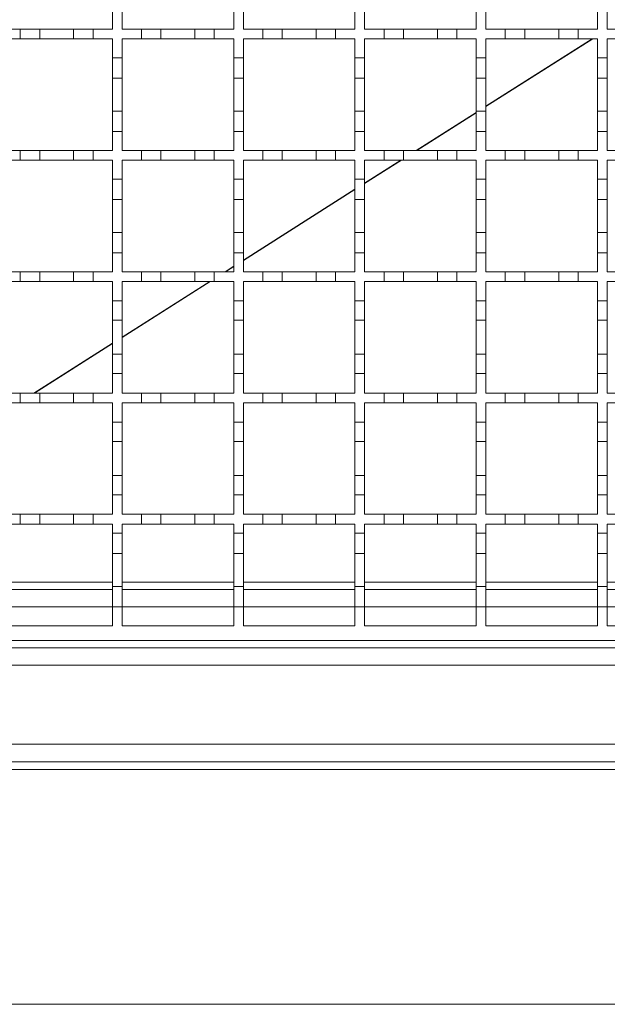
# Model space of a CAD drawing. Units: millimetres. Extents: x 714 to 1721, y 148 to 1497.
# Drawn here: x 941 to 1062, y 813 to 1016 of the extents above; entities that cross this region are included whole.
import ezdxf

# ---------------------------------------------------------------- set-up
doc = ezdxf.new("R2010")
doc.units = ezdxf.units.MM
doc.header["$LTSCALE"] = 8

msp = doc.modelspace()

# ---------------------------------------------------------------- linework, layer by layer
at = {"color": 7, "linetype": 'Continuous', "lineweight": 18}
for p, q in [((960.09, 1017.84), (960.09, 1013.94)), ((962.09, 1013.94), (962.09, 1017.84)), ((985.09, 1017.84), (985.09, 1013.94)), ((987.09, 1013.94), (987.09, 1017.84)), ((1010.09, 1017.84), (1010.09, 1013.94)), ((1012.09, 1013.94), (1012.09, 1017.84)), ((1035.09, 1017.84), (1035.09, 1013.94)), ((1037.09, 1013.94), (1037.09, 1017.84)), ((1060.09, 1017.84), (1060.09, 1013.94)), ((1062.09, 1013.94), (1062.09, 1017.84)), ((937.09, 1013.94), (941.09, 1013.94)), ((941.09, 1011.94), (941.09, 1013.94)), ((941.09, 1013.94), (945.09, 1013.94)), ((945.09, 1013.94), (945.09, 1011.94)), ((945.09, 1013.94), (952.09, 1013.94)), ((952.09, 1011.94), (952.09, 1013.94)), ((952.09, 1013.94), (956.09, 1013.94)), ((956.09, 1013.94), (956.09, 1011.94)), ((956.09, 1013.94), (960.09, 1013.94)), ((962.09, 1013.94), (966.09, 1013.94)), ((966.09, 1011.94), (966.09, 1013.94)), ((966.09, 1013.94), (970.09, 1013.94)), ((970.09, 1013.94), (970.09, 1011.94)), ((970.09, 1013.94), (977.09, 1013.94)), ((977.09, 1011.94), (977.09, 1013.94)), ((977.09, 1013.94), (981.09, 1013.94)), ((981.09, 1013.94), (981.09, 1011.94)), ((981.09, 1013.94), (985.09, 1013.94)), ((987.09, 1013.94), (991.09, 1013.94)), ((991.09, 1011.94), (991.09, 1013.94)), ((991.09, 1013.94), (995.09, 1013.94)), ((995.09, 1013.94), (995.09, 1011.94)), ((995.09, 1013.94), (1002.09, 1013.94)), ((1002.09, 1011.94), (1002.09, 1013.94)), ((1002.09, 1013.94), (1006.09, 1013.94)), ((1006.09, 1013.94), (1006.09, 1011.94)), ((1006.09, 1013.94), (1010.09, 1013.94)), ((1012.09, 1013.94), (1016.09, 1013.94)), ((1016.09, 1011.94), (1016.09, 1013.94)), ((1016.09, 1013.94), (1020.09, 1013.94)), ((1020.09, 1013.94), (1020.09, 1011.94)), ((1020.09, 1013.94), (1027.09, 1013.94)), ((1027.09, 1011.94), (1027.09, 1013.94)), ((1027.09, 1013.94), (1031.09, 1013.94)), ((1031.09, 1013.94), (1031.09, 1011.94)), ((1031.09, 1013.94), (1035.09, 1013.94)), ((1037.09, 1013.94), (1041.09, 1013.94)), ((1041.09, 1011.94), (1041.09, 1013.94)), ((1041.09, 1013.94), (1045.09, 1013.94)), ((1045.09, 1013.94), (1045.09, 1011.94)), ((1045.09, 1013.94), (1052.09, 1013.94)), ((1052.09, 1011.94), (1052.09, 1013.94)), ((1052.09, 1013.94), (1056.09, 1013.94)), ((1056.09, 1013.94), (1056.09, 1011.94)), ((1056.09, 1013.94), (1060.09, 1013.94)), ((1062.09, 1013.94), (1066.09, 1013.94)), ((941.09, 1011.94), (937.09, 1011.94)), ((945.09, 1011.94), (941.09, 1011.94)), ((952.09, 1011.94), (945.09, 1011.94)), ((956.09, 1011.94), (952.09, 1011.94)), ((960.09, 1011.94), (956.09, 1011.94)), ((960.09, 1011.94), (960.09, 1008.04)), ((966.09, 1011.94), (962.09, 1011.94)), ((962.09, 1008.04), (962.09, 1011.94)), ((970.09, 1011.94), (966.09, 1011.94)), ((977.09, 1011.94), (970.09, 1011.94)), ((981.09, 1011.94), (977.09, 1011.94)), ((985.09, 1011.94), (981.09, 1011.94)), ((985.09, 1011.94), (985.09, 1008.04)), ((991.09, 1011.94), (987.09, 1011.94)), ((987.09, 1008.04), (987.09, 1011.94)), ((995.09, 1011.94), (991.09, 1011.94)), ((1002.09, 1011.94), (995.09, 1011.94)), ((1006.09, 1011.94), (1002.09, 1011.94)), ((1010.09, 1011.94), (1006.09, 1011.94)), ((1010.09, 1011.94), (1010.09, 1008.04)), ((1016.09, 1011.94), (1012.09, 1011.94)), ((1012.09, 1008.04), (1012.09, 1011.94)), ((1020.09, 1011.94), (1016.09, 1011.94)), ((1027.09, 1011.94), (1020.09, 1011.94)), ((1031.09, 1011.94), (1027.09, 1011.94)), ((1035.09, 1011.94), (1031.09, 1011.94)), ((1035.09, 1011.94), (1035.09, 1008.04)), ((1041.09, 1011.94), (1037.09, 1011.94)), ((1037.09, 1008.04), (1037.09, 1011.94)), ((1037.09, 997.98), (1059.11, 1011.94)), ((1037.09, 998.05), (1059, 1011.94)), ((1045.09, 1011.94), (1041.09, 1011.94)), ((1052.09, 1011.94), (1045.09, 1011.94)), ((1056.09, 1011.94), (1052.09, 1011.94)), ((1060.09, 1011.94), (1056.09, 1011.94)), ((1060.09, 1011.94), (1060.09, 1008.04)), ((1066.09, 1011.94), (1062.09, 1011.94)), ((1062.09, 1008.04), (1062.09, 1011.94)), ((960.09, 1008.04), (962.09, 1008.04)), ((960.09, 1003.84), (960.09, 1008.04)), ((962.09, 1008.04), (962.09, 1003.84)), ((985.09, 1008.04), (987.09, 1008.04)), ((985.09, 1003.84), (985.09, 1008.04)), ((987.09, 1008.04), (987.09, 1003.84)), ((1010.09, 1008.04), (1012.09, 1008.04)), ((1010.09, 1003.84), (1010.09, 1008.04)), ((1012.09, 1008.04), (1012.09, 1003.84)), ((1035.09, 1008.04), (1037.09, 1008.04)), ((1035.09, 1003.84), (1035.09, 1008.04)), ((1037.09, 1008.04), (1037.09, 1003.84)), ((1060.09, 1003.84), (1060.09, 1008.04)), ((1060.09, 1008.04), (1062.09, 1008.04)), ((1062.09, 1008.04), (1062.09, 1003.84)), ((962.09, 1003.84), (960.09, 1003.84)), ((960.09, 1003.84), (960.09, 997.04)), ((962.09, 997.04), (962.09, 1003.84)), ((987.09, 1003.84), (985.09, 1003.84)), ((985.09, 1003.84), (985.09, 997.04)), ((987.09, 997.04), (987.09, 1003.84)), ((1012.09, 1003.84), (1010.09, 1003.84)), ((1010.09, 1003.84), (1010.09, 997.04)), ((1012.09, 997.04), (1012.09, 1003.84)), ((1037.09, 1003.84), (1035.09, 1003.84)), ((1035.09, 1003.84), (1035.09, 997.04)), ((1037.09, 997.04), (1037.09, 1003.84)), ((1062.09, 1003.84), (1060.09, 1003.84)), ((1060.09, 1003.84), (1060.09, 997.04)), ((1062.09, 997.04), (1062.09, 1003.84)), ((960.09, 992.84), (960.09, 997.04)), ((960.09, 997.04), (962.09, 997.04)), ((962.09, 997.04), (962.09, 992.84)), ((985.09, 992.84), (985.09, 997.04)), ((985.09, 997.04), (987.09, 997.04)), ((987.09, 997.04), (987.09, 992.84)), ((1010.09, 992.84), (1010.09, 997.04)), ((1010.09, 997.04), (1012.09, 997.04)), ((1012.09, 997.04), (1012.09, 992.84)), ((1022.73, 988.94), (1035.09, 996.78)), ((1022.84, 988.94), (1035.09, 996.71)), ((1035.09, 992.84), (1035.09, 997.04)), ((1035.09, 997.04), (1037.09, 997.04)), ((1037.09, 997.04), (1037.09, 992.84)), ((1060.09, 992.84), (1060.09, 997.04)), ((1060.09, 997.04), (1062.09, 997.04)), ((1062.09, 997.04), (1062.09, 992.84)), ((960.09, 992.84), (960.09, 988.94)), ((962.09, 992.84), (960.09, 992.84)), ((962.09, 988.94), (962.09, 992.84)), ((985.09, 992.84), (985.09, 988.94)), ((987.09, 992.84), (985.09, 992.84)), ((987.09, 988.94), (987.09, 992.84)), ((1012.09, 992.84), (1010.09, 992.84)), ((1010.09, 992.84), (1010.09, 988.94)), ((1012.09, 988.94), (1012.09, 992.84)), ((1035.09, 992.84), (1035.09, 988.94)), ((1037.09, 992.84), (1035.09, 992.84)), ((1037.09, 988.94), (1037.09, 992.84)), ((1062.09, 992.84), (1060.09, 992.84)), ((1060.09, 992.84), (1060.09, 988.94)), ((1062.09, 988.94), (1062.09, 992.84)), ((937.09, 988.94), (941.09, 988.94)), ((941.09, 986.94), (941.09, 988.94)), ((941.09, 988.94), (945.09, 988.94)), ((945.09, 988.94), (945.09, 986.94)), ((945.09, 988.94), (952.09, 988.94)), ((952.09, 986.94), (952.09, 988.94)), ((952.09, 988.94), (956.09, 988.94)), ((956.09, 988.94), (956.09, 986.94)), ((956.09, 988.94), (960.09, 988.94)), ((962.09, 988.94), (966.09, 988.94)), ((966.09, 986.94), (966.09, 988.94)), ((966.09, 988.94), (970.09, 988.94)), ((970.09, 988.94), (970.09, 986.94)), ((970.09, 988.94), (977.09, 988.94)), ((977.09, 986.94), (977.09, 988.94)), ((977.09, 988.94), (981.09, 988.94)), ((981.09, 988.94), (981.09, 986.94)), ((981.09, 988.94), (985.09, 988.94)), ((987.09, 988.94), (991.09, 988.94)), ((991.09, 986.94), (991.09, 988.94)), ((991.09, 988.94), (995.09, 988.94)), ((995.09, 988.94), (995.09, 986.94)), ((995.09, 988.94), (1002.09, 988.94)), ((1002.09, 986.94), (1002.09, 988.94)), ((1002.09, 988.94), (1006.09, 988.94)), ((1006.09, 988.94), (1006.09, 986.94)), ((1006.09, 988.94), (1010.09, 988.94)), ((1012.09, 988.94), (1016.09, 988.94)), ((1016.09, 986.94), (1016.09, 988.94)), ((1016.09, 988.94), (1020.09, 988.94)), ((1020.09, 988.94), (1020.09, 986.94)), ((1020.09, 988.94), (1027.09, 988.94)), ((1027.09, 986.94), (1027.09, 988.94)), ((1027.09, 988.94), (1031.09, 988.94)), ((1031.09, 988.94), (1031.09, 986.94)), ((1031.09, 988.94), (1035.09, 988.94)), ((1037.09, 988.94), (1041.09, 988.94)), ((1041.09, 986.94), (1041.09, 988.94)), ((1041.09, 988.94), (1045.09, 988.94)), ((1045.09, 988.94), (1045.09, 986.94)), ((1045.09, 988.94), (1052.09, 988.94)), ((1052.09, 986.94), (1052.09, 988.94)), ((1052.09, 988.94), (1056.09, 988.94)), ((1056.09, 988.94), (1056.09, 986.94)), ((1056.09, 988.94), (1060.09, 988.94)), ((1062.09, 988.94), (1066.09, 988.94)), ((941.09, 986.94), (937.09, 986.94)), ((945.09, 986.94), (941.09, 986.94)), ((952.09, 986.94), (945.09, 986.94)), ((956.09, 986.94), (952.09, 986.94)), ((960.09, 986.94), (956.09, 986.94)), ((960.09, 986.94), (960.09, 983.04)), ((966.09, 986.94), (962.09, 986.94)), ((962.09, 983.04), (962.09, 986.94)), ((970.09, 986.94), (966.09, 986.94)), ((977.09, 986.94), (970.09, 986.94)), ((981.09, 986.94), (977.09, 986.94)), ((985.09, 986.94), (981.09, 986.94)), ((985.09, 986.94), (985.09, 983.04)), ((991.09, 986.94), (987.09, 986.94)), ((987.09, 983.04), (987.09, 986.94)), ((995.09, 986.94), (991.09, 986.94)), ((1002.09, 986.94), (995.09, 986.94)), ((1006.09, 986.94), (1002.09, 986.94)), ((1010.09, 986.94), (1006.09, 986.94)), ((1010.09, 986.94), (1010.09, 983.04)), ((1016.09, 986.94), (1012.09, 986.94)), ((1012.09, 983.04), (1012.09, 986.94)), ((1012.09, 982.12), (1019.69, 986.94)), ((1012.09, 982.19), (1019.58, 986.94)), ((1020.09, 986.94), (1016.09, 986.94)), ((1027.09, 986.94), (1020.09, 986.94)), ((1031.09, 986.94), (1027.09, 986.94)), ((1035.09, 986.94), (1031.09, 986.94)), ((1035.09, 986.94), (1035.09, 983.04)), ((1041.09, 986.94), (1037.09, 986.94)), ((1037.09, 983.04), (1037.09, 986.94)), ((1045.09, 986.94), (1041.09, 986.94)), ((1052.09, 986.94), (1045.09, 986.94)), ((1056.09, 986.94), (1052.09, 986.94)), ((1060.09, 986.94), (1056.09, 986.94)), ((1060.09, 986.94), (1060.09, 983.04)), ((1066.09, 986.94), (1062.09, 986.94)), ((1062.09, 983.04), (1062.09, 986.94)), ((960.09, 983.04), (962.09, 983.04)), ((960.09, 978.84), (960.09, 983.04)), ((962.09, 983.04), (962.09, 978.84)), ((985.09, 983.04), (987.09, 983.04)), ((985.09, 978.84), (985.09, 983.04)), ((987.09, 983.04), (987.09, 978.84)), ((1010.09, 978.84), (1010.09, 983.04)), ((1010.09, 983.04), (1012.09, 983.04)), ((1012.09, 983.04), (1012.09, 978.84)), ((1035.09, 983.04), (1037.09, 983.04)), ((1035.09, 978.84), (1035.09, 983.04)), ((1037.09, 983.04), (1037.09, 978.84)), ((1060.09, 978.84), (1060.09, 983.04)), ((1060.09, 983.04), (1062.09, 983.04)), ((1062.09, 983.04), (1062.09, 978.84)), ((987.09, 966.34), (1010.09, 980.93)), ((987.09, 966.27), (1010.09, 980.86)), ((962.09, 978.84), (960.09, 978.84)), ((960.09, 978.84), (960.09, 972.04)), ((962.09, 972.04), (962.09, 978.84)), ((987.09, 978.84), (985.09, 978.84)), ((985.09, 978.84), (985.09, 972.04)), ((987.09, 972.04), (987.09, 978.84)), ((1012.09, 978.84), (1010.09, 978.84)), ((1010.09, 978.84), (1010.09, 972.04)), ((1012.09, 972.04), (1012.09, 978.84)), ((1037.09, 978.84), (1035.09, 978.84)), ((1035.09, 978.84), (1035.09, 972.04)), ((1037.09, 972.04), (1037.09, 978.84)), ((1062.09, 978.84), (1060.09, 978.84)), ((1060.09, 978.84), (1060.09, 972.04)), ((1062.09, 972.04), (1062.09, 978.84)), ((960.09, 967.84), (960.09, 972.04)), ((960.09, 972.04), (962.09, 972.04)), ((962.09, 972.04), (962.09, 967.84)), ((985.09, 967.84), (985.09, 972.04)), ((985.09, 972.04), (987.09, 972.04)), ((987.09, 972.04), (987.09, 967.84)), ((1010.09, 967.84), (1010.09, 972.04)), ((1010.09, 972.04), (1012.09, 972.04)), ((1012.09, 972.04), (1012.09, 967.84)), ((1035.09, 967.84), (1035.09, 972.04)), ((1035.09, 972.04), (1037.09, 972.04)), ((1037.09, 972.04), (1037.09, 967.84)), ((1060.09, 967.84), (1060.09, 972.04)), ((1060.09, 972.04), (1062.09, 972.04)), ((1062.09, 972.04), (1062.09, 967.84)), ((960.09, 967.84), (960.09, 963.94)), ((962.09, 967.84), (960.09, 967.84)), ((962.09, 963.94), (962.09, 967.84)), ((985.09, 967.84), (985.09, 963.94)), ((987.09, 967.84), (985.09, 967.84)), ((987.09, 963.94), (987.09, 967.84)), ((1012.09, 967.84), (1010.09, 967.84)), ((1010.09, 967.84), (1010.09, 963.94)), ((1012.09, 963.94), (1012.09, 967.84)), ((1035.09, 967.84), (1035.09, 963.94)), ((1037.09, 967.84), (1035.09, 967.84)), ((1037.09, 963.94), (1037.09, 967.84)), ((1060.09, 967.84), (1060.09, 963.94)), ((1062.09, 967.84), (1060.09, 967.84)), ((1062.09, 963.94), (1062.09, 967.84)), ((983.31, 963.94), (985.09, 965.07)), ((983.42, 963.94), (985.09, 965)), ((937.09, 963.94), (941.09, 963.94)), ((941.09, 961.94), (941.09, 963.94)), ((941.09, 963.94), (945.09, 963.94)), ((945.09, 963.94), (945.09, 961.94)), ((945.09, 963.94), (952.09, 963.94)), ((952.09, 961.94), (952.09, 963.94)), ((952.09, 963.94), (956.09, 963.94)), ((956.09, 963.94), (956.09, 961.94)), ((956.09, 963.94), (960.09, 963.94)), ((962.09, 963.94), (966.09, 963.94)), ((966.09, 961.94), (966.09, 963.94)), ((966.09, 963.94), (970.09, 963.94)), ((970.09, 963.94), (970.09, 961.94)), ((970.09, 963.94), (977.09, 963.94)), ((977.09, 961.94), (977.09, 963.94)), ((977.09, 963.94), (981.09, 963.94)), ((981.09, 963.94), (981.09, 961.94)), ((981.09, 963.94), (985.09, 963.94)), ((987.09, 963.94), (991.09, 963.94)), ((991.09, 961.94), (991.09, 963.94)), ((991.09, 963.94), (995.09, 963.94)), ((995.09, 963.94), (995.09, 961.94)), ((995.09, 963.94), (1002.09, 963.94)), ((1002.09, 961.94), (1002.09, 963.94)), ((1002.09, 963.94), (1006.09, 963.94)), ((1006.09, 963.94), (1006.09, 961.94)), ((1006.09, 963.94), (1010.09, 963.94)), ((1012.09, 963.94), (1016.09, 963.94)), ((1016.09, 961.94), (1016.09, 963.94)), ((1016.09, 963.94), (1020.09, 963.94)), ((1020.09, 963.94), (1020.09, 961.94)), ((1020.09, 963.94), (1027.09, 963.94)), ((1027.09, 961.94), (1027.09, 963.94)), ((1027.09, 963.94), (1031.09, 963.94)), ((1031.09, 963.94), (1031.09, 961.94)), ((1031.09, 963.94), (1035.09, 963.94)), ((1037.09, 963.94), (1041.09, 963.94)), ((1041.09, 961.94), (1041.09, 963.94)), ((1041.09, 963.94), (1045.09, 963.94)), ((1045.09, 963.94), (1045.09, 961.94)), ((1045.09, 963.94), (1052.09, 963.94)), ((1052.09, 961.94), (1052.09, 963.94)), ((1052.09, 963.94), (1056.09, 963.94)), ((1056.09, 963.94), (1056.09, 961.94)), ((1056.09, 963.94), (1060.09, 963.94)), ((1062.09, 963.94), (1066.09, 963.94)), ((941.09, 961.94), (937.09, 961.94)), ((945.09, 961.94), (941.09, 961.94)), ((952.09, 961.94), (945.09, 961.94)), ((956.09, 961.94), (952.09, 961.94)), ((960.09, 961.94), (956.09, 961.94)), ((960.09, 961.94), (960.09, 957.94)), ((966.09, 961.94), (962.09, 961.94)), ((962.09, 957.94), (962.09, 961.94)), ((962.09, 950.41), (980.27, 961.94)), ((962.09, 950.48), (980.16, 961.94)), ((970.09, 961.94), (966.09, 961.94)), ((977.09, 961.94), (970.09, 961.94)), ((981.09, 961.94), (977.09, 961.94)), ((985.09, 961.94), (981.09, 961.94)), ((985.09, 961.94), (985.09, 957.94)), ((991.09, 961.94), (987.09, 961.94)), ((987.09, 957.94), (987.09, 961.94)), ((995.09, 961.94), (991.09, 961.94)), ((1002.09, 961.94), (995.09, 961.94)), ((1006.09, 961.94), (1002.09, 961.94)), ((1010.09, 961.94), (1006.09, 961.94)), ((1010.09, 961.94), (1010.09, 957.94)), ((1016.09, 961.94), (1012.09, 961.94)), ((1012.09, 957.94), (1012.09, 961.94)), ((1020.09, 961.94), (1016.09, 961.94)), ((1027.09, 961.94), (1020.09, 961.94)), ((1031.09, 961.94), (1027.09, 961.94)), ((1035.09, 961.94), (1031.09, 961.94)), ((1035.09, 961.94), (1035.09, 957.94)), ((1041.09, 961.94), (1037.09, 961.94)), ((1037.09, 957.94), (1037.09, 961.94)), ((1045.09, 961.94), (1041.09, 961.94)), ((1052.09, 961.94), (1045.09, 961.94)), ((1056.09, 961.94), (1052.09, 961.94)), ((1060.09, 961.94), (1056.09, 961.94)), ((1060.09, 961.94), (1060.09, 957.94)), ((1066.09, 961.94), (1062.09, 961.94)), ((1062.09, 957.94), (1062.09, 961.94)), ((960.09, 957.94), (962.09, 957.94)), ((960.09, 953.94), (960.09, 957.94)), ((962.09, 957.94), (962.09, 953.94)), ((985.09, 957.94), (987.09, 957.94)), ((985.09, 953.94), (985.09, 957.94)), ((987.09, 957.94), (987.09, 953.94)), ((1010.09, 953.94), (1010.09, 957.94)), ((1010.09, 957.94), (1012.09, 957.94)), ((1012.09, 957.94), (1012.09, 953.94)), ((1035.09, 957.94), (1037.09, 957.94)), ((1035.09, 953.94), (1035.09, 957.94)), ((1037.09, 957.94), (1037.09, 953.94)), ((1060.09, 957.94), (1062.09, 957.94)), ((1060.09, 953.94), (1060.09, 957.94)), ((1062.09, 957.94), (1062.09, 953.94)), ((962.09, 953.94), (960.09, 953.94)), ((960.09, 953.94), (960.09, 946.94)), ((962.09, 946.94), (962.09, 953.94)), ((987.09, 953.94), (985.09, 953.94)), ((985.09, 953.94), (985.09, 946.94)), ((987.09, 946.94), (987.09, 953.94)), ((1012.09, 953.94), (1010.09, 953.94)), ((1010.09, 953.94), (1010.09, 946.94)), ((1012.09, 946.94), (1012.09, 953.94)), ((1037.09, 953.94), (1035.09, 953.94)), ((1035.09, 953.94), (1035.09, 946.94)), ((1037.09, 946.94), (1037.09, 953.94)), ((1062.09, 953.94), (1060.09, 953.94)), ((1060.09, 953.94), (1060.09, 946.94)), ((1062.09, 946.94), (1062.09, 953.94)), ((943.89, 938.94), (960.09, 949.22)), ((944, 938.94), (960.09, 949.15)), ((960.09, 942.94), (960.09, 946.94)), ((960.09, 946.94), (962.09, 946.94)), ((962.09, 946.94), (962.09, 942.94)), ((985.09, 942.94), (985.09, 946.94)), ((985.09, 946.94), (987.09, 946.94)), ((987.09, 946.94), (987.09, 942.94)), ((1010.09, 942.94), (1010.09, 946.94)), ((1010.09, 946.94), (1012.09, 946.94)), ((1012.09, 946.94), (1012.09, 942.94)), ((1035.09, 942.94), (1035.09, 946.94)), ((1035.09, 946.94), (1037.09, 946.94)), ((1037.09, 946.94), (1037.09, 942.94)), ((1060.09, 942.94), (1060.09, 946.94)), ((1060.09, 946.94), (1062.09, 946.94)), ((1062.09, 946.94), (1062.09, 942.94)), ((962.09, 942.94), (960.09, 942.94)), ((960.09, 942.94), (960.09, 938.94)), ((962.09, 938.94), (962.09, 942.94)), ((985.09, 942.94), (985.09, 938.94)), ((987.09, 942.94), (985.09, 942.94)), ((987.09, 938.94), (987.09, 942.94)), ((1012.09, 942.94), (1010.09, 942.94)), ((1010.09, 942.94), (1010.09, 938.94)), ((1012.09, 938.94), (1012.09, 942.94)), ((1035.09, 942.94), (1035.09, 938.94)), ((1037.09, 942.94), (1035.09, 942.94)), ((1037.09, 938.94), (1037.09, 942.94)), ((1060.09, 942.94), (1060.09, 938.94)), ((1062.09, 942.94), (1060.09, 942.94)), ((1062.09, 938.94), (1062.09, 942.94)), ((937.09, 938.94), (941.09, 938.94)), ((941.09, 936.94), (941.09, 938.94)), ((941.09, 938.94), (945.09, 938.94)), ((945.09, 938.94), (945.09, 936.94)), ((945.09, 938.94), (952.09, 938.94)), ((952.09, 936.94), (952.09, 938.94)), ((952.09, 938.94), (956.09, 938.94)), ((956.09, 938.94), (956.09, 936.94)), ((956.09, 938.94), (960.09, 938.94)), ((962.09, 938.94), (966.09, 938.94)), ((966.09, 936.94), (966.09, 938.94)), ((966.09, 938.94), (970.09, 938.94)), ((970.09, 938.94), (970.09, 936.94)), ((970.09, 938.94), (977.09, 938.94)), ((977.09, 936.94), (977.09, 938.94)), ((977.09, 938.94), (981.09, 938.94)), ((981.09, 938.94), (981.09, 936.94)), ((981.09, 938.94), (985.09, 938.94)), ((987.09, 938.94), (991.09, 938.94)), ((991.09, 936.94), (991.09, 938.94)), ((991.09, 938.94), (995.09, 938.94)), ((995.09, 938.94), (995.09, 936.94)), ((995.09, 938.94), (1002.09, 938.94)), ((1002.09, 936.94), (1002.09, 938.94)), ((1002.09, 938.94), (1006.09, 938.94)), ((1006.09, 938.94), (1006.09, 936.94)), ((1006.09, 938.94), (1010.09, 938.94)), ((1012.09, 938.94), (1016.09, 938.94)), ((1016.09, 936.94), (1016.09, 938.94)), ((1016.09, 938.94), (1020.09, 938.94)), ((1020.09, 938.94), (1020.09, 936.94)), ((1020.09, 938.94), (1027.09, 938.94)), ((1027.09, 936.94), (1027.09, 938.94)), ((1027.09, 938.94), (1031.09, 938.94)), ((1031.09, 938.94), (1031.09, 936.94)), ((1031.09, 938.94), (1035.09, 938.94)), ((1037.09, 938.94), (1041.09, 938.94)), ((1041.09, 936.94), (1041.09, 938.94)), ((1041.09, 938.94), (1045.09, 938.94)), ((1045.09, 938.94), (1045.09, 936.94)), ((1045.09, 938.94), (1052.09, 938.94)), ((1052.09, 936.94), (1052.09, 938.94)), ((1052.09, 938.94), (1056.09, 938.94)), ((1056.09, 938.94), (1056.09, 936.94)), ((1056.09, 938.94), (1060.09, 938.94)), ((1062.09, 938.94), (1066.09, 938.94)), ((941.09, 936.94), (937.09, 936.94)), ((945.09, 936.94), (941.09, 936.94)), ((952.09, 936.94), (945.09, 936.94)), ((956.09, 936.94), (952.09, 936.94)), ((960.09, 936.94), (956.09, 936.94)), ((960.09, 936.94), (960.09, 932.94)), ((966.09, 936.94), (962.09, 936.94)), ((962.09, 932.94), (962.09, 936.94)), ((970.09, 936.94), (966.09, 936.94)), ((977.09, 936.94), (970.09, 936.94)), ((981.09, 936.94), (977.09, 936.94)), ((985.09, 936.94), (981.09, 936.94)), ((985.09, 936.94), (985.09, 932.94)), ((991.09, 936.94), (987.09, 936.94)), ((987.09, 932.94), (987.09, 936.94)), ((995.09, 936.94), (991.09, 936.94)), ((1002.09, 936.94), (995.09, 936.94)), ((1006.09, 936.94), (1002.09, 936.94)), ((1010.09, 936.94), (1006.09, 936.94)), ((1010.09, 936.94), (1010.09, 932.94)), ((1016.09, 936.94), (1012.09, 936.94)), ((1012.09, 932.94), (1012.09, 936.94)), ((1020.09, 936.94), (1016.09, 936.94)), ((1027.09, 936.94), (1020.09, 936.94)), ((1031.09, 936.94), (1027.09, 936.94)), ((1035.09, 936.94), (1031.09, 936.94)), ((1035.09, 936.94), (1035.09, 932.94)), ((1041.09, 936.94), (1037.09, 936.94)), ((1037.09, 932.94), (1037.09, 936.94)), ((1045.09, 936.94), (1041.09, 936.94)), ((1052.09, 936.94), (1045.09, 936.94)), ((1056.09, 936.94), (1052.09, 936.94)), ((1060.09, 936.94), (1056.09, 936.94)), ((1060.09, 936.94), (1060.09, 932.94)), ((1066.09, 936.94), (1062.09, 936.94)), ((1062.09, 932.94), (1062.09, 936.94)), ((960.09, 928.94), (960.09, 932.94)), ((960.09, 932.94), (962.09, 932.94)), ((962.09, 932.94), (962.09, 928.94)), ((985.09, 932.94), (987.09, 932.94)), ((985.09, 928.94), (985.09, 932.94)), ((987.09, 932.94), (987.09, 928.94)), ((1010.09, 928.94), (1010.09, 932.94)), ((1010.09, 932.94), (1012.09, 932.94)), ((1012.09, 932.94), (1012.09, 928.94)), ((1035.09, 932.94), (1037.09, 932.94)), ((1035.09, 928.94), (1035.09, 932.94)), ((1037.09, 932.94), (1037.09, 928.94)), ((1060.09, 932.94), (1062.09, 932.94)), ((1060.09, 928.94), (1060.09, 932.94)), ((1062.09, 932.94), (1062.09, 928.94)), ((962.09, 928.94), (960.09, 928.94)), ((960.09, 928.94), (960.09, 921.94)), ((962.09, 921.94), (962.09, 928.94)), ((987.09, 928.94), (985.09, 928.94)), ((985.09, 928.94), (985.09, 921.94)), ((987.09, 921.94), (987.09, 928.94)), ((1012.09, 928.94), (1010.09, 928.94)), ((1010.09, 928.94), (1010.09, 921.94)), ((1012.09, 921.94), (1012.09, 928.94)), ((1037.09, 928.94), (1035.09, 928.94)), ((1035.09, 928.94), (1035.09, 921.94)), ((1037.09, 921.94), (1037.09, 928.94)), ((1062.09, 928.94), (1060.09, 928.94)), ((1060.09, 928.94), (1060.09, 921.94)), ((1062.09, 921.94), (1062.09, 928.94)), ((960.09, 917.94), (960.09, 921.94)), ((960.09, 921.94), (962.09, 921.94)), ((962.09, 921.94), (962.09, 917.94)), ((985.09, 917.94), (985.09, 921.94)), ((985.09, 921.94), (987.09, 921.94)), ((987.09, 921.94), (987.09, 917.94)), ((1010.09, 917.94), (1010.09, 921.94)), ((1010.09, 921.94), (1012.09, 921.94)), ((1012.09, 921.94), (1012.09, 917.94)), ((1035.09, 917.94), (1035.09, 921.94)), ((1035.09, 921.94), (1037.09, 921.94)), ((1037.09, 921.94), (1037.09, 917.94)), ((1060.09, 917.94), (1060.09, 921.94)), ((1060.09, 921.94), (1062.09, 921.94)), ((1062.09, 921.94), (1062.09, 917.94)), ((960.09, 917.94), (960.09, 913.94)), ((962.09, 917.94), (960.09, 917.94)), ((962.09, 913.94), (962.09, 917.94)), ((985.09, 917.94), (985.09, 913.94)), ((987.09, 917.94), (985.09, 917.94)), ((987.09, 913.94), (987.09, 917.94)), ((1010.09, 917.94), (1010.09, 913.94)), ((1012.09, 917.94), (1010.09, 917.94)), ((1012.09, 913.94), (1012.09, 917.94)), ((1035.09, 917.94), (1035.09, 913.94)), ((1037.09, 917.94), (1035.09, 917.94)), ((1037.09, 913.94), (1037.09, 917.94)), ((1062.09, 917.94), (1060.09, 917.94)), ((1060.09, 917.94), (1060.09, 913.94)), ((1062.09, 913.94), (1062.09, 917.94)), ((937.09, 913.94), (941.09, 913.94)), ((941.09, 913.94), (945.09, 913.94)), ((941.09, 911.94), (941.09, 913.94)), ((945.09, 913.94), (945.09, 911.94)), ((945.09, 913.94), (952.09, 913.94)), ((952.09, 913.94), (956.09, 913.94)), ((952.09, 911.94), (952.09, 913.94)), ((956.09, 913.94), (956.09, 911.94)), ((956.09, 913.94), (960.09, 913.94)), ((962.09, 913.94), (966.09, 913.94)), ((966.09, 913.94), (970.09, 913.94)), ((966.09, 911.94), (966.09, 913.94)), ((970.09, 913.94), (970.09, 911.94)), ((970.09, 913.94), (977.09, 913.94)), ((977.09, 913.94), (981.09, 913.94)), ((977.09, 911.94), (977.09, 913.94)), ((981.09, 913.94), (981.09, 911.94)), ((981.09, 913.94), (985.09, 913.94)), ((987.09, 913.94), (991.09, 913.94)), ((991.09, 913.94), (995.09, 913.94)), ((991.09, 911.94), (991.09, 913.94)), ((995.09, 913.94), (995.09, 911.94)), ((995.09, 913.94), (1002.09, 913.94)), ((1002.09, 913.94), (1006.09, 913.94)), ((1002.09, 911.94), (1002.09, 913.94)), ((1006.09, 913.94), (1006.09, 911.94)), ((1006.09, 913.94), (1010.09, 913.94)), ((1012.09, 913.94), (1016.09, 913.94)), ((1016.09, 913.94), (1020.09, 913.94)), ((1016.09, 911.94), (1016.09, 913.94)), ((1020.09, 913.94), (1020.09, 911.94)), ((1020.09, 913.94), (1027.09, 913.94)), ((1027.09, 913.94), (1031.09, 913.94)), ((1027.09, 911.94), (1027.09, 913.94)), ((1031.09, 913.94), (1031.09, 911.94)), ((1031.09, 913.94), (1035.09, 913.94)), ((1037.09, 913.94), (1041.09, 913.94)), ((1041.09, 913.94), (1045.09, 913.94)), ((1041.09, 911.94), (1041.09, 913.94)), ((1045.09, 913.94), (1045.09, 911.94)), ((1045.09, 913.94), (1052.09, 913.94)), ((1052.09, 913.94), (1056.09, 913.94)), ((1052.09, 911.94), (1052.09, 913.94)), ((1056.09, 913.94), (1056.09, 911.94)), ((1056.09, 913.94), (1060.09, 913.94)), ((1062.09, 913.94), (1066.09, 913.94)), ((941.09, 911.94), (937.09, 911.94)), ((945.09, 911.94), (941.09, 911.94)), ((952.09, 911.94), (945.09, 911.94)), ((956.09, 911.94), (952.09, 911.94)), ((960.09, 911.94), (956.09, 911.94)), ((960.09, 911.94), (960.09, 910.04)), ((966.09, 911.94), (962.09, 911.94)), ((962.09, 910.04), (962.09, 911.94)), ((970.09, 911.94), (966.09, 911.94)), ((977.09, 911.94), (970.09, 911.94)), ((981.09, 911.94), (977.09, 911.94)), ((985.09, 911.94), (981.09, 911.94)), ((985.09, 911.94), (985.09, 910.04)), ((991.09, 911.94), (987.09, 911.94)), ((987.09, 910.04), (987.09, 911.94)), ((995.09, 911.94), (991.09, 911.94)), ((1002.09, 911.94), (995.09, 911.94)), ((1006.09, 911.94), (1002.09, 911.94)), ((1010.09, 911.94), (1006.09, 911.94)), ((1010.09, 911.94), (1010.09, 910.04)), ((1016.09, 911.94), (1012.09, 911.94)), ((1012.09, 910.04), (1012.09, 911.94)), ((1020.09, 911.94), (1016.09, 911.94)), ((1027.09, 911.94), (1020.09, 911.94)), ((1031.09, 911.94), (1027.09, 911.94)), ((1035.09, 911.94), (1031.09, 911.94)), ((1035.09, 911.94), (1035.09, 910.04)), ((1041.09, 911.94), (1037.09, 911.94)), ((1037.09, 910.04), (1037.09, 911.94)), ((1045.09, 911.94), (1041.09, 911.94)), ((1052.09, 911.94), (1045.09, 911.94)), ((1056.09, 911.94), (1052.09, 911.94)), ((1060.09, 911.94), (1056.09, 911.94)), ((1060.09, 911.94), (1060.09, 910.04)), ((1066.09, 911.94), (1062.09, 911.94)), ((1062.09, 910.04), (1062.09, 911.94)), ((960.09, 910.04), (962.09, 910.04)), ((960.09, 905.84), (960.09, 910.04)), ((962.09, 910.04), (962.09, 905.84)), ((985.09, 910.04), (987.09, 910.04)), ((985.09, 905.84), (985.09, 910.04)), ((987.09, 910.04), (987.09, 905.84)), ((1010.09, 910.04), (1012.09, 910.04)), ((1010.09, 905.84), (1010.09, 910.04)), ((1012.09, 910.04), (1012.09, 905.84)), ((1035.09, 910.04), (1037.09, 910.04)), ((1035.09, 905.84), (1035.09, 910.04)), ((1037.09, 910.04), (1037.09, 905.84)), ((1060.09, 905.84), (1060.09, 910.04)), ((1060.09, 910.04), (1062.09, 910.04)), ((1062.09, 910.04), (1062.09, 905.84)), ((962.09, 905.84), (960.09, 905.84)), ((960.09, 905.84), (960.09, 899.04)), ((962.09, 899.04), (962.09, 905.84)), ((987.09, 905.84), (985.09, 905.84)), ((985.09, 905.84), (985.09, 899.04)), ((987.09, 899.04), (987.09, 905.84)), ((1012.09, 905.84), (1010.09, 905.84)), ((1010.09, 905.84), (1010.09, 899.04)), ((1012.09, 899.04), (1012.09, 905.84)), ((1037.09, 905.84), (1035.09, 905.84)), ((1035.09, 905.84), (1035.09, 899.04)), ((1037.09, 899.04), (1037.09, 905.84)), ((1062.09, 905.84), (1060.09, 905.84)), ((1060.09, 905.84), (1060.09, 899.04)), ((1062.09, 899.04), (1062.09, 905.84)), ((937.09, 899.99), (960.09, 899.99)), ((962.09, 899.99), (985.09, 899.99)), ((987.09, 899.99), (1010.09, 899.99)), ((1012.09, 899.99), (1035.09, 899.99)), ((1037.09, 899.99), (1060.09, 899.99)), ((1062.09, 899.99), (1085.09, 899.99)), ((960.09, 898.44), (937.09, 898.44)), ((960.09, 894.84), (960.09, 899.04)), ((960.09, 899.04), (962.09, 899.04)), ((962.09, 899.04), (962.09, 894.84)), ((985.09, 898.44), (962.09, 898.44)), ((985.09, 894.84), (985.09, 899.04)), ((985.09, 899.04), (987.09, 899.04)), ((987.09, 899.04), (987.09, 894.84)), ((1010.09, 898.44), (987.09, 898.44)), ((1010.09, 894.84), (1010.09, 899.04)), ((1010.09, 899.04), (1012.09, 899.04)), ((1012.09, 899.04), (1012.09, 894.84)), ((1035.09, 898.44), (1012.09, 898.44)), ((1035.09, 894.84), (1035.09, 899.04)), ((1035.09, 899.04), (1037.09, 899.04)), ((1037.09, 899.04), (1037.09, 894.84)), ((1060.09, 898.44), (1037.09, 898.44)), ((1060.09, 894.84), (1060.09, 899.04)), ((1060.09, 899.04), (1062.09, 899.04)), ((1062.09, 899.04), (1062.09, 894.84)), ((1085.09, 898.44), (1062.09, 898.44)), ((937.09, 894.84), (960.09, 894.84)), ((960.09, 894.84), (960.09, 890.94)), ((962.09, 894.84), (960.09, 894.84)), ((962.09, 890.94), (962.09, 894.84)), ((962.09, 894.84), (985.09, 894.84)), ((985.09, 894.84), (985.09, 890.94)), ((987.09, 894.84), (985.09, 894.84)), ((987.09, 890.94), (987.09, 894.84)), ((987.09, 894.84), (1010.09, 894.84)), ((1010.09, 894.84), (1010.09, 890.94)), ((1012.09, 894.84), (1010.09, 894.84)), ((1012.09, 890.94), (1012.09, 894.84)), ((1012.09, 894.84), (1035.09, 894.84)), ((1035.09, 894.84), (1035.09, 890.94)), ((1037.09, 894.84), (1035.09, 894.84)), ((1037.09, 890.94), (1037.09, 894.84)), ((1037.09, 894.84), (1060.09, 894.84)), ((1060.09, 894.84), (1060.09, 890.94)), ((1062.09, 894.84), (1060.09, 894.84)), ((1062.09, 890.94), (1062.09, 894.84)), ((1062.09, 894.84), (1085.09, 894.84)), ((960.09, 890.94), (937.09, 890.94)), ((985.09, 890.94), (962.09, 890.94)), ((1010.09, 890.94), (987.09, 890.94)), ((1035.09, 890.94), (1012.09, 890.94)), ((1060.09, 890.94), (1037.09, 890.94)), ((1085.09, 890.94), (1062.09, 890.94)), ((1386.09, 887.94), (886.09, 887.94)), ((1388.09, 886.44), (885.09, 886.44)), ((885.09, 882.84), (1388.09, 882.84)), ((1388.09, 866.54), (885.09, 866.54)), ((885.09, 862.94), (1388.09, 862.94)), ((1409.39, 861.34), (863.79, 861.34)), ((863.79, 812.94), (1409.39, 812.94))]:
    msp.add_line(p, q, dxfattribs=at)

doc.saveas('drawing.dxf')
